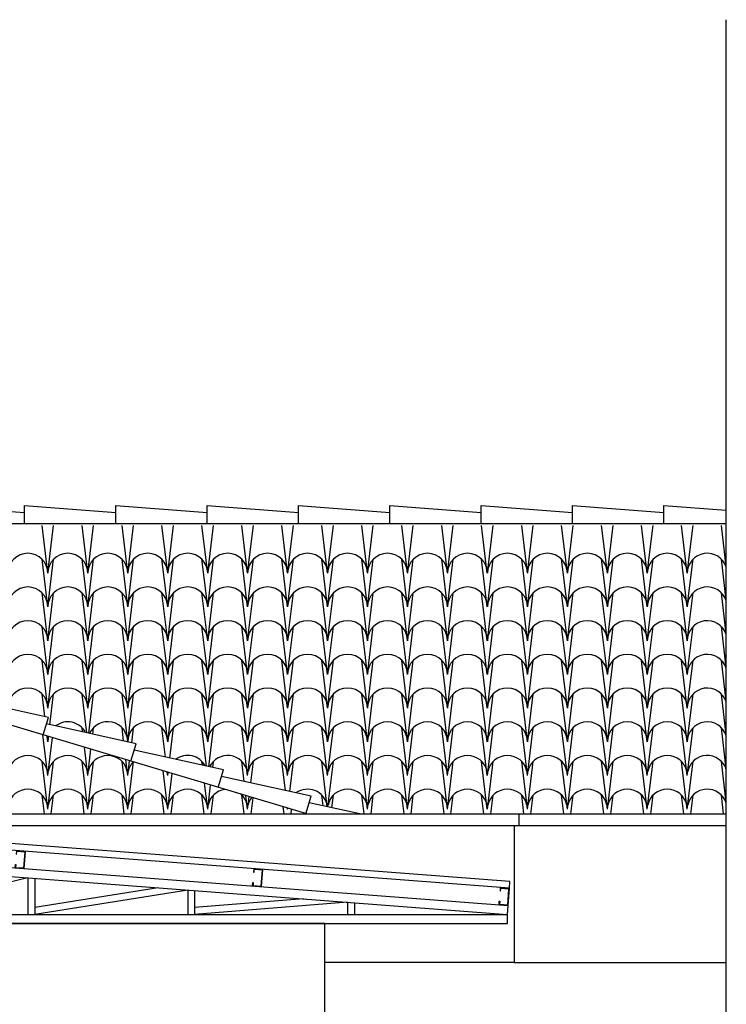
# Model space of a CAD drawing. Units: millimetres. Extents: x -94356 to 252474, y -231564 to 17589.
# Drawn here: x 57482 to 60576, y 6913 to 11224 of the extents above; entities that cross this region are included whole.
import ezdxf

# ---------------------------------------------------------------- set-up
doc = ezdxf.new("R2010")
doc.units = ezdxf.units.MM
doc.header["$LTSCALE"] = 0.1
for name, color, linetype in [('01', 1, 'Continuous'), ('02', 2, 'Continuous'), ('03', 3, 'Continuous'), ('BL-AR-TELHA 2', 2, 'Continuous'), ('Perfil 30x68x30x2', 3, 'Continuous'), ('Perfil 40x75x40x2', 6, 'Continuous'), ('TELHA', 3, 'Continuous'), ('TELHA ISOPOR', 5, 'Continuous'), ('Terça 15x40x75x40x15x2', 4, 'Continuous')]:
    doc.layers.add(name, color=color, linetype=linetype)

# ---------------------------------------------------------------- blocks, each defined once
blk = doc.blocks.new('terça')
at = {"layer": 'Terça 15x40x75x40x15x2'}
for p, q in [((177595.6, 31425.8), (177595.6, 31410.8)), ((177595.6, 31425.8), (177635.6, 31425.8)), ((177635.6, 31350.8), (177635.6, 31425.8)), ((177595.6, 31410.8), (177597.6, 31410.8)), ((177597.6, 31410.8), (177597.6, 31423.8)), ((177597.6, 31423.8), (177633.6, 31423.8)), ((177633.6, 31352.8), (177633.6, 31423.8)), ((177595.6, 31350.8), (177595.6, 31365.8)), ((177595.6, 31365.8), (177597.6, 31365.8)), ((177595.6, 31350.8), (177635.6, 31350.8)), ((177597.6, 31365.8), (177597.6, 31352.8)), ((177597.6, 31352.8), (177633.6, 31352.8))]:
    blk.add_line(p, q, dxfattribs=at)
blk = doc.blocks.new('daksjdklsa')
at = {"layer": 'Perfil 30x68x30x2'}
for p, q in [((374779.6, -76966.2), (374187, -77205.5)), ((374847, -76971.3), (374187, -77237.9)), ((374847, -76971.3), (374847, -77237.9)), ((374877, -76973.6), (374877, -77237.9)), ((375467.2, -77018.5), (374877, -77206.4)), ((375547, -77024.6), (374877, -77237.9)), ((375547, -77024.6), (375547, -77237.9)), ((375577, -77026.9), (375577, -77237.9)), ((376149, -77070.5), (375577, -77207)), ((376247, -77077.9), (375577, -77237.9)), ((376247, -77077.9), (376247, -77237.9)), ((376277, -77080.2), (376277, -77237.9)), ((376817.9, -77121.4), (376277, -77207.5)), ((376947, -77131.2), (376277, -77237.9)), ((376947, -77131.2), (376947, -77237.9)), ((376977, -77133.5), (376977, -77237.9)), ((377453.7, -77169.8), (376977, -77207.8)), ((377647, -77184.6), (376977, -77237.9)), ((377647, -77184.6), (377647, -77237.9)), ((377677, -77186.8), (377677, -77237.9))]:
    blk.add_line(p, q, dxfattribs=at)
at = {"layer": 'Perfil 40x75x40x2'}
for p, q in [((374147, -76918), (374150, -76878.1)), ((374150, -76878.1), (378350, -77198)), ((374147, -76918), (374147, -77237.9)), ((374147, -76918), (378347, -77237.9)), ((374187, -76921.1), (374187, -77237.9)), ((378347, -77237.9), (378350, -77198)), ((374147, -77237.9), (378347, -77237.9)), ((374147, -77237.9), (374147, -77277.9)), ((378347, -77277.9), (378347, -77237.9)), ((374147, -77277.9), (378347, -77277.9))]:
    blk.add_line(p, q, dxfattribs=at)
at = {"layer": 'TELHA ISOPOR'}
for p, q in [((374158, -76773.4), (374155.7, -76803.3)), ((378355.7, -77123.2), (374155.7, -76803.3)), ((378358, -77093.3), (374158, -76773.4)), ((378355.7, -77123.2), (378358, -77093.3))]:
    blk.add_line(p, q, dxfattribs=at)
at = {"layer": 'Perfil 30x68x30x2', "xscale": -1, "rotation": 355.6450143003085}
blk.add_blockref('terça', (548892.1, -121627.3), dxfattribs=at)
at = {"layer": 'Perfil 30x68x30x2', "rotation": 355.6450143003517}
for p in [(195688.3, -94728.9), (196727.8, -94808), (197767.3, -94887.2), (198846.6, -94969.4)]:
    blk.add_blockref('terça', p, dxfattribs=at)

msp = doc.modelspace()

# ---------------------------------------------------------------- linework, layer by layer
at = {"layer": '01', "color": 252, "true_color": 0x939598}
msp.add_line((60576.139, 2754.309), (60576.139, 11223.524), dxfattribs=at)
at = {"layer": '02', "color": 1}
for p, q in [((59667.794, 7746.256), (60576.139, 7746.256)), ((59667.794, 7696.256), (60576.139, 7696.256)), ((59647.794, 7096.256), (60576.139, 7096.256))]:
    msp.add_line(p, q, dxfattribs=at)
at = {"layer": '03'}
for p, q in [((55437.793, 7746.256), (59667.794, 7746.256)), ((59667.794, 7746.256), (59667.794, 7696.256)), ((55437.793, 7696.256), (59667.794, 7696.256)), ((59647.794, 7696.256), (59647.794, 7096.256)), ((58817.793, 7266.256), (55417.793, 7266.256)), ((58817.793, 3946.248), (58817.793, 7266.256)), ((59647.794, 7096.256), (58817.793, 7096.256))]:
    msp.add_line(p, q, dxfattribs=at)
at = {"layer": 'BL-AR-TELHA 2', "color": 1}
for p, q in [((57605.294, 7914.66), (57583.861, 8092.707)), ((57605.294, 8062.208), (57602.288, 8087.179)), ((57605.294, 8062.208), (57608.09, 8085.438)), ((57605.294, 7914.66), (57625.233, 8080.296)), ((57780.294, 7914.66), (57765.418, 8038.24)), ((57780.294, 7914.66), (57794.133, 8029.626)), ((57605.294, 7767.112), (57580.142, 7976.051)), ((57605.294, 7767.112), (57630.446, 7976.051)), ((57780.294, 7767.112), (57755.142, 7976.051)), ((57780.294, 7767.112), (57805.446, 7976.051)), ((57955.294, 7767.112), (57930.142, 7976.051)), ((57955.294, 7914.66), (57946.974, 7983.773)), ((57955.294, 7914.66), (57963.034, 7978.956)), ((57955.294, 7767.112), (57980.446, 7976.051)), ((58130.294, 7767.112), (58110.104, 7934.834)), ((58130.294, 7914.66), (58128.531, 7929.306)), ((58130.294, 7914.66), (58131.934, 7928.285)), ((58130.294, 7767.112), (58149.077, 7923.143)), ((58305.294, 7767.112), (58291.661, 7880.367)), ((58305.294, 7767.112), (58317.977, 7872.473)), ((57590.043, 7746.256), (57580.142, 7828.503)), ((57620.545, 7746.256), (57630.446, 7828.503)), ((57765.043, 7746.256), (57755.142, 7828.503)), ((57795.545, 7746.256), (57805.446, 7828.503)), ((57940.043, 7746.256), (57930.142, 7828.503)), ((57970.545, 7746.256), (57980.446, 7828.503)), ((58115.043, 7746.256), (58105.142, 7828.503)), ((58145.545, 7746.256), (58155.446, 7828.503)), ((58290.043, 7746.256), (58280.142, 7828.503)), ((58320.545, 7746.256), (58330.446, 7828.503)), ((58464.474, 7746.256), (58454.573, 7828.505)), ((58479.725, 7767.114), (58472.627, 7826.078)), ((58480.294, 7767.112), (58486.878, 7821.802)), ((58495.545, 7746.256), (58504.02, 7816.66)), ((58640.043, 7746.256), (58636.347, 7776.962)), ((58655.294, 7767.112), (58654.774, 7771.434)), ((58655.294, 7767.112), (58655.778, 7771.132)), ((58670.545, 7746.256), (58672.92, 7765.99))]:
    msp.add_line(p, q, dxfattribs=at)
at = {"layer": 'BL-AR-TELHA 2'}
msp.add_line((58351.756, 7862.339), (58374.744, 7938.965), dxfattribs=at)
at = {"layer": 'BL-AR-TELHA 2', "color": 1}
for centre, start, end in [((57517.794, 8062.208), 0, 16.724768), ((57692.794, 8062.208), 164.668261, 180), ((57517.794, 7914.66), 11.915046, 168.084954), ((57692.794, 7914.66), 11.915046, 168.084954), ((57867.794, 7914.66), 11.915046, 168.084954), ((58042.794, 7914.66), 137.07629, 168.084954), ((57517.794, 7767.112), 11.915046, 168.084954), ((57692.794, 7767.112), 11.915046, 168.084954), ((57867.794, 7767.112), 11.915046, 168.084954), ((58042.794, 7767.112), 11.915046, 168.084954), ((58217.794, 7767.112), 11.915046, 168.084954), ((58392.794, 7767.112), 98.119104, 168.084954), ((58392.794, 7767.112), 11.915046, 48.482407), ((58567.794, 7767.112), 143.852991, 168.084954)]:
    msp.add_arc(centre, 87.5, start, end, dxfattribs=at)
at = {"layer": 'TELHA', "color": 1}
for p, q in [((57102.457, 9096.111), (57502.457, 9066.111)), ((57502.457, 9096.111), (57902.457, 9066.111)), ((57502.457, 9016.111), (57502.457, 9096.111)), ((57902.457, 9096.111), (58302.457, 9066.111)), ((57902.457, 9016.111), (57902.457, 9096.111)), ((58302.457, 9096.111), (58702.457, 9066.111)), ((58302.457, 9016.111), (58302.457, 9096.111)), ((58702.457, 9096.111), (59102.457, 9066.111)), ((58702.457, 9016.111), (58702.457, 9096.111)), ((59102.457, 9096.111), (59502.457, 9066.111)), ((59102.457, 9016.111), (59102.457, 9096.111)), ((59502.457, 9096.111), (59902.457, 9066.111)), ((59502.457, 9016.111), (59502.457, 9096.111)), ((59902.457, 9096.111), (60302.457, 9066.111)), ((59902.457, 9016.111), (59902.457, 9096.111)), ((60302.457, 9096.111), (60576.139, 9075.585)), ((60302.457, 9016.111), (60302.457, 9096.111)), ((60576.139, 9016.111), (56302.457, 9016.111)), ((57605.294, 8799.947), (57580.142, 9008.886)), ((57605.294, 8799.947), (57630.446, 9008.886)), ((57780.294, 8799.947), (57755.142, 9008.886)), ((57780.294, 8799.947), (57805.446, 9008.886)), ((57955.294, 8799.947), (57930.142, 9008.886)), ((57955.294, 8799.947), (57980.446, 9008.886)), ((58130.294, 8799.947), (58105.142, 9008.886)), ((58130.294, 8799.947), (58155.446, 9008.886)), ((58305.294, 8799.947), (58280.142, 9008.886)), ((58305.294, 8799.947), (58330.446, 9008.886)), ((58479.725, 8799.949), (58454.573, 9008.888)), ((58480.294, 8799.947), (58505.446, 9008.886)), ((58655.294, 8799.947), (58630.142, 9008.886)), ((58655.294, 8799.947), (58680.446, 9008.886)), ((58830.294, 8799.947), (58805.142, 9008.886)), ((58830.294, 8799.947), (58855.446, 9008.886)), ((59005.294, 8799.947), (58980.142, 9008.886)), ((59005.294, 8799.947), (59030.446, 9008.886)), ((59180.294, 8799.947), (59155.142, 9008.886)), ((59180.294, 8799.947), (59205.446, 9008.886)), ((59355.294, 8799.947), (59330.142, 9008.886)), ((59355.294, 8799.947), (59380.446, 9008.886)), ((59529.725, 8799.949), (59504.573, 9008.888)), ((59530.294, 8799.947), (59555.446, 9008.886)), ((59705.294, 8799.947), (59680.142, 9008.886)), ((59705.294, 8799.947), (59730.446, 9008.886)), ((59880.294, 8799.947), (59855.142, 9008.886)), ((59880.294, 8799.947), (59905.446, 9008.886)), ((60055.294, 8799.947), (60030.142, 9008.886)), ((60055.294, 8799.947), (60080.446, 9008.886)), ((60230.294, 8799.947), (60205.142, 9008.886)), ((60230.294, 8799.947), (60255.446, 9008.886)), ((60405.294, 8799.947), (60380.142, 9008.886)), ((60405.294, 8799.947), (60430.446, 9008.886)), ((60576.139, 8829.739), (60554.573, 9008.888)), ((57605.294, 8652.399), (57580.142, 8861.339)), ((57605.294, 8652.399), (57630.446, 8861.339)), ((57780.294, 8652.399), (57755.142, 8861.339)), ((57780.294, 8652.399), (57805.446, 8861.339)), ((57955.294, 8652.399), (57930.142, 8861.339)), ((57955.294, 8652.399), (57980.446, 8861.339)), ((58130.294, 8652.399), (58105.142, 8861.339)), ((58130.294, 8652.399), (58155.446, 8861.339)), ((58305.294, 8652.399), (58280.142, 8861.339)), ((58305.294, 8652.399), (58330.446, 8861.339)), ((58479.725, 8652.401), (58454.573, 8861.34)), ((58480.294, 8652.399), (58505.446, 8861.339)), ((58655.294, 8652.399), (58630.142, 8861.339)), ((58655.294, 8652.399), (58680.446, 8861.339)), ((58830.294, 8652.399), (58805.142, 8861.339)), ((58830.294, 8652.399), (58855.446, 8861.339)), ((59005.294, 8652.399), (58980.142, 8861.339)), ((59005.294, 8652.399), (59030.446, 8861.339)), ((59180.294, 8652.399), (59155.142, 8861.339)), ((59180.294, 8652.399), (59205.446, 8861.339)), ((59355.294, 8652.399), (59330.142, 8861.339)), ((59355.294, 8652.399), (59380.446, 8861.339)), ((59529.725, 8652.401), (59504.573, 8861.34)), ((59530.294, 8652.399), (59555.446, 8861.339)), ((59705.294, 8652.399), (59680.142, 8861.339)), ((59705.294, 8652.399), (59730.446, 8861.339)), ((59880.294, 8652.399), (59855.142, 8861.339)), ((59880.294, 8652.399), (59905.446, 8861.339)), ((60055.294, 8652.399), (60030.142, 8861.339)), ((60055.294, 8652.399), (60080.446, 8861.339)), ((60230.294, 8652.399), (60205.142, 8861.339)), ((60230.294, 8652.399), (60255.446, 8861.339)), ((60405.294, 8652.399), (60380.142, 8861.339)), ((60405.294, 8652.399), (60430.446, 8861.339)), ((60576.139, 8682.191), (60554.573, 8861.34)), ((57605.294, 8504.851), (57580.142, 8713.791)), ((57605.294, 8504.851), (57630.446, 8713.791)), ((57780.294, 8504.851), (57755.142, 8713.791)), ((57780.294, 8504.851), (57805.446, 8713.791)), ((57955.294, 8504.851), (57930.142, 8713.791)), ((57955.294, 8504.851), (57980.446, 8713.791)), ((58130.294, 8504.851), (58105.142, 8713.791)), ((58130.294, 8504.851), (58155.446, 8713.791)), ((58305.294, 8504.851), (58280.142, 8713.791)), ((58305.294, 8504.851), (58330.446, 8713.791)), ((58479.725, 8504.853), (58454.573, 8713.793)), ((58480.294, 8504.851), (58505.446, 8713.791)), ((58655.294, 8504.851), (58630.142, 8713.791)), ((58655.294, 8504.851), (58680.446, 8713.791)), ((58830.294, 8504.851), (58805.142, 8713.791)), ((58830.294, 8504.851), (58855.446, 8713.791)), ((59005.294, 8504.851), (58980.142, 8713.791)), ((59005.294, 8504.851), (59030.446, 8713.791)), ((59180.294, 8504.851), (59155.142, 8713.791)), ((59180.294, 8504.851), (59205.446, 8713.791)), ((59355.294, 8504.851), (59330.142, 8713.791)), ((59355.294, 8504.851), (59380.446, 8713.791)), ((59529.725, 8504.853), (59504.573, 8713.793)), ((59530.294, 8504.851), (59555.446, 8713.791)), ((59705.294, 8504.851), (59680.142, 8713.791)), ((59705.294, 8504.851), (59730.446, 8713.791)), ((59880.294, 8504.851), (59855.142, 8713.791)), ((59880.294, 8504.851), (59905.446, 8713.791)), ((60055.294, 8504.851), (60030.142, 8713.791)), ((60055.294, 8504.851), (60080.446, 8713.791)), ((60230.294, 8504.851), (60205.142, 8713.791)), ((60230.294, 8504.851), (60255.446, 8713.791)), ((60405.294, 8504.851), (60380.142, 8713.791)), ((60405.294, 8504.851), (60430.446, 8713.791)), ((60576.139, 8534.643), (60554.573, 8713.793)), ((57605.294, 8357.303), (57580.142, 8566.243)), ((57605.294, 8357.303), (57630.446, 8566.243)), ((57780.294, 8357.303), (57755.142, 8566.243)), ((57780.294, 8357.303), (57805.446, 8566.243)), ((57955.294, 8357.303), (57930.142, 8566.243)), ((57955.294, 8357.303), (57980.446, 8566.243)), ((58130.294, 8357.303), (58105.142, 8566.243)), ((58130.294, 8357.303), (58155.446, 8566.243)), ((58305.294, 8357.303), (58280.142, 8566.243)), ((58305.294, 8357.303), (58330.446, 8566.243)), ((58479.725, 8357.305), (58454.573, 8566.245)), ((58480.294, 8357.303), (58505.446, 8566.243)), ((58655.294, 8357.303), (58630.142, 8566.243)), ((58655.294, 8357.303), (58680.446, 8566.243)), ((58830.294, 8357.303), (58805.142, 8566.243)), ((58830.294, 8357.303), (58855.446, 8566.243)), ((59005.294, 8357.303), (58980.142, 8566.243)), ((59005.294, 8357.303), (59030.446, 8566.243)), ((59180.294, 8357.303), (59155.142, 8566.243)), ((59180.294, 8357.303), (59205.446, 8566.243)), ((59355.294, 8357.303), (59330.142, 8566.243)), ((59355.294, 8357.303), (59380.446, 8566.243)), ((59529.725, 8357.305), (59504.573, 8566.245)), ((59530.294, 8357.303), (59555.446, 8566.243)), ((59705.294, 8357.303), (59680.142, 8566.243)), ((59705.294, 8357.303), (59730.446, 8566.243)), ((59880.294, 8357.303), (59855.142, 8566.243)), ((59880.294, 8357.303), (59905.446, 8566.243)), ((60055.294, 8357.303), (60030.142, 8566.243)), ((60055.294, 8357.303), (60080.446, 8566.243)), ((60230.294, 8357.303), (60205.142, 8566.243)), ((60230.294, 8357.303), (60255.446, 8566.243)), ((60405.294, 8357.303), (60380.142, 8566.243)), ((60405.294, 8357.303), (60430.446, 8566.243)), ((60576.139, 8387.095), (60554.573, 8566.245)), ((57605.294, 8209.755), (57580.142, 8418.695)), ((57605.294, 8209.755), (57630.446, 8418.695)), ((57780.294, 8209.755), (57755.142, 8418.695)), ((57780.294, 8209.755), (57805.446, 8418.695)), ((57955.294, 8209.755), (57930.142, 8418.695)), ((57955.294, 8209.755), (57980.446, 8418.695)), ((58130.294, 8209.755), (58105.142, 8418.695)), ((58130.294, 8209.755), (58155.446, 8418.695)), ((58305.294, 8209.755), (58280.142, 8418.695)), ((58305.294, 8209.755), (58330.446, 8418.695)), ((58479.725, 8209.757), (58454.573, 8418.697)), ((58480.294, 8209.755), (58505.446, 8418.695)), ((58655.294, 8209.755), (58630.142, 8418.695)), ((58655.294, 8209.755), (58680.446, 8418.695)), ((58830.294, 8209.755), (58805.142, 8418.695)), ((58830.294, 8209.755), (58855.446, 8418.695)), ((59005.294, 8209.755), (58980.142, 8418.695)), ((59005.294, 8209.755), (59030.446, 8418.695)), ((59180.294, 8209.755), (59155.142, 8418.695)), ((59180.294, 8209.755), (59205.446, 8418.695)), ((59355.294, 8209.755), (59330.142, 8418.695)), ((59355.294, 8209.755), (59380.446, 8418.695)), ((59529.725, 8209.757), (59504.573, 8418.697)), ((59530.294, 8209.755), (59555.446, 8418.695)), ((59705.294, 8209.755), (59680.142, 8418.695)), ((59705.294, 8209.755), (59730.446, 8418.695)), ((59880.294, 8209.755), (59855.142, 8418.695)), ((59880.294, 8209.755), (59905.446, 8418.695)), ((60055.294, 8209.755), (60030.142, 8418.695)), ((60055.294, 8209.755), (60080.446, 8418.695)), ((60230.294, 8209.755), (60205.142, 8418.695)), ((60230.294, 8209.755), (60255.446, 8418.695)), ((60405.294, 8209.755), (60380.142, 8418.695)), ((60405.294, 8209.755), (60430.446, 8418.695)), ((60576.139, 8239.547), (60554.573, 8418.697)), ((57592.021, 8172.466), (57580.142, 8271.147)), ((57614.289, 8136.934), (57630.446, 8271.147)), ((57775.571, 8101.444), (57755.142, 8271.147)), ((57784.773, 8099.419), (57805.446, 8271.147)), ((57955.294, 8062.208), (57930.142, 8271.147)), ((57955.294, 8062.208), (57980.446, 8271.147)), ((58130.294, 8062.208), (58105.142, 8271.147)), ((58130.294, 8062.208), (58155.446, 8271.147)), ((58305.294, 8062.208), (58280.142, 8271.147)), ((58305.294, 8062.208), (58330.446, 8271.147)), ((58479.725, 8062.209), (58454.573, 8271.149)), ((58480.294, 8062.208), (58505.446, 8271.147)), ((58655.294, 8062.208), (58630.142, 8271.147)), ((58655.294, 8062.208), (58680.446, 8271.147)), ((58830.294, 8062.208), (58805.142, 8271.147)), ((58830.294, 8062.208), (58855.446, 8271.147)), ((59005.294, 8062.208), (58980.142, 8271.147)), ((59005.294, 8062.208), (59030.446, 8271.147)), ((59180.294, 8062.208), (59155.142, 8271.147)), ((59180.294, 8062.208), (59205.446, 8271.147)), ((59355.294, 8062.208), (59330.142, 8271.147)), ((59355.294, 8062.208), (59380.446, 8271.147)), ((59529.725, 8062.209), (59504.573, 8271.149)), ((59530.294, 8062.208), (59555.446, 8271.147)), ((59705.294, 8062.208), (59680.142, 8271.147)), ((59705.294, 8062.208), (59730.446, 8271.147)), ((59880.294, 8062.208), (59855.142, 8271.147)), ((59880.294, 8062.208), (59905.446, 8271.147)), ((60055.294, 8062.208), (60030.142, 8271.147)), ((60055.294, 8062.208), (60080.446, 8271.147)), ((60230.294, 8062.208), (60205.142, 8271.147)), ((60230.294, 8062.208), (60255.446, 8271.147)), ((60405.294, 8062.208), (60380.142, 8271.147)), ((60405.294, 8062.208), (60430.446, 8271.147)), ((60576.139, 8092), (60554.573, 8271.149)), ((57757.326, 8105.459), (57755.142, 8123.599)), ((57802.076, 8095.611), (57805.446, 8123.599)), ((57937.088, 8065.902), (57930.142, 8123.599)), ((57972.561, 8058.097), (57980.446, 8123.599)), ((58120.637, 7994.881), (58105.142, 8123.599)), ((58139.452, 7990.741), (58155.446, 8123.599)), ((58300.399, 7955.324), (58280.142, 8123.599)), ((58309.936, 7953.226), (58330.446, 8123.599)), ((58479.725, 7914.662), (58454.573, 8123.601)), ((58480.294, 7914.66), (58505.446, 8123.599)), ((58655.294, 7914.66), (58630.142, 8123.599)), ((58655.294, 7914.66), (58680.446, 8123.599)), ((58830.294, 7914.66), (58805.142, 8123.599)), ((58830.294, 7914.66), (58855.446, 8123.599)), ((59005.294, 7914.66), (58980.142, 8123.599)), ((59005.294, 7914.66), (59030.446, 8123.599)), ((59180.294, 7914.66), (59155.142, 8123.599)), ((59180.294, 7914.66), (59205.446, 8123.599)), ((59355.294, 7914.66), (59330.142, 8123.599)), ((59355.294, 7914.66), (59380.446, 8123.599)), ((59529.725, 7914.662), (59504.573, 8123.601)), ((59530.294, 7914.66), (59555.446, 8123.599)), ((59705.294, 7914.66), (59680.142, 8123.599)), ((59705.294, 7914.66), (59730.446, 8123.599)), ((59880.294, 7914.66), (59855.142, 8123.599)), ((59880.294, 7914.66), (59905.446, 8123.599)), ((60055.294, 7914.66), (60030.142, 8123.599)), ((60055.294, 7914.66), (60080.446, 8123.599)), ((60230.294, 7914.66), (60205.142, 8123.599)), ((60230.294, 7914.66), (60255.446, 8123.599)), ((60405.294, 7914.66), (60380.142, 8123.599)), ((60405.294, 7914.66), (60430.446, 8123.599)), ((60576.139, 7944.452), (60554.573, 8123.601)), ((58282.154, 7959.339), (58280.142, 7976.051)), ((58327.24, 7949.418), (58330.446, 7976.051)), ((58465.119, 7888.446), (58454.573, 7976.053)), ((58494.131, 7882.062), (58505.446, 7976.051)), ((58645.465, 7848.761), (58630.142, 7976.051)), ((58664.615, 7844.547), (58680.446, 7976.051)), ((58829.015, 7777.74), (58805.142, 7976.051)), ((58831.507, 7777.191), (58855.446, 7976.051)), ((59005.294, 7767.112), (58980.142, 7976.051)), ((59005.294, 7767.112), (59030.446, 7976.051)), ((59180.294, 7767.112), (59155.142, 7976.051)), ((59180.294, 7767.112), (59205.446, 7976.051)), ((59355.294, 7767.112), (59330.142, 7976.051)), ((59355.294, 7767.112), (59380.446, 7976.051)), ((59529.725, 7767.114), (59504.573, 7976.053)), ((59530.294, 7767.112), (59555.446, 7976.051)), ((59705.294, 7767.112), (59680.142, 7976.051)), ((59705.294, 7767.112), (59730.446, 7976.051)), ((59880.294, 7767.112), (59855.142, 7976.051)), ((59880.294, 7767.112), (59905.446, 7976.051)), ((60055.294, 7767.112), (60030.142, 7976.051)), ((60055.294, 7767.112), (60080.446, 7976.051)), ((60230.294, 7767.112), (60205.142, 7976.051)), ((60230.294, 7767.112), (60255.446, 7976.051)), ((60405.294, 7767.112), (60380.142, 7976.051)), ((60405.294, 7767.112), (60430.446, 7976.051)), ((60576.139, 7796.904), (60554.573, 7976.053)), ((58810.77, 7781.754), (58805.142, 7828.503)), ((58848.81, 7773.384), (58855.446, 7828.503)), ((58990.043, 7746.256), (58980.142, 7828.503)), ((59020.545, 7746.256), (59030.446, 7828.503)), ((59165.043, 7746.256), (59155.142, 7828.503)), ((59195.545, 7746.256), (59205.446, 7828.503)), ((59340.043, 7746.256), (59330.142, 7828.503)), ((59370.545, 7746.256), (59380.446, 7828.503)), ((59514.474, 7746.256), (59504.573, 7828.505)), ((59545.545, 7746.256), (59555.446, 7828.503)), ((59690.043, 7746.256), (59680.142, 7828.503)), ((59720.545, 7746.256), (59730.446, 7828.503)), ((59865.043, 7746.256), (59855.142, 7828.503)), ((59895.545, 7746.256), (59905.446, 7828.503)), ((60040.043, 7746.256), (60030.142, 7828.503)), ((60070.545, 7746.256), (60080.446, 7828.503)), ((60215.043, 7746.256), (60205.142, 7828.503)), ((60245.545, 7746.256), (60255.446, 7828.503)), ((60390.043, 7746.256), (60380.142, 7828.503)), ((60420.545, 7746.256), (60430.446, 7828.503)), ((60564.474, 7746.256), (60554.573, 7828.505))]:
    msp.add_line(p, q, dxfattribs=at)
at = {"layer": 'TELHA', "color": 2}
for p, q in [((58738.698, 7746.256), (55404.152, 8746.62)), ((57608.483, 8168.843), (57216.732, 8255.048)), ((57585.495, 8092.217), (57608.483, 8168.843)), ((57991.613, 8053.904), (57599.862, 8140.109)), ((57968.625, 7977.278), (57991.613, 8053.904)), ((58374.744, 7938.965), (57982.993, 8025.169)), ((58757.874, 7824.026), (58366.123, 7910.23)), ((58734.886, 7747.4), (58757.874, 7824.026)), ((58972.089, 7746.256), (58749.254, 7795.291))]:
    msp.add_line(p, q, dxfattribs=at)
at = {"layer": 'TELHA', "color": 1}
for centre, start, end in [((57517.794, 8799.947), 0, 180), ((57692.794, 8799.947), 0, 180), ((57867.794, 8799.947), 0, 180), ((58042.794, 8799.947), 0, 180), ((58217.794, 8799.947), 0, 180), ((58392.794, 8799.947), 0, 180), ((58567.794, 8799.947), 0, 180), ((58742.794, 8799.947), 0, 180), ((58917.794, 8799.947), 0, 180), ((59092.794, 8799.947), 0, 180), ((59267.794, 8799.947), 0, 180), ((59442.794, 8799.947), 0, 180), ((59617.794, 8799.947), 0, 180), ((59792.794, 8799.947), 0, 180), ((59967.794, 8799.947), 0, 180), ((60142.794, 8799.947), 0, 180), ((60317.794, 8799.947), 0, 180), ((60492.794, 8799.947), 17.727933, 180), ((57517.794, 8652.399), 0, 180), ((57692.794, 8652.399), 0, 180), ((57867.794, 8652.399), 0, 180), ((58042.794, 8652.399), 0, 180), ((58217.794, 8652.399), 0, 180), ((58392.794, 8652.399), 0, 180), ((58567.794, 8652.399), 0, 180), ((58742.794, 8652.399), 0, 180), ((58917.794, 8652.399), 0, 180), ((59092.794, 8652.399), 0, 180), ((59267.794, 8652.399), 0, 180), ((59442.794, 8652.399), 0, 180), ((59617.794, 8652.399), 0, 180), ((59792.794, 8652.399), 0, 180), ((59967.794, 8652.399), 0, 180), ((60142.794, 8652.399), 0, 180), ((60317.794, 8652.399), 0, 180), ((60492.794, 8652.399), 17.727933, 180), ((57517.794, 8504.851), 0, 180), ((57692.794, 8504.851), 0, 180), ((57867.794, 8504.851), 0, 180), ((58042.794, 8504.851), 0, 180), ((58217.794, 8504.851), 0, 180), ((58392.794, 8504.851), 0, 180), ((58567.794, 8504.851), 0, 180), ((58742.794, 8504.851), 0, 180), ((58917.794, 8504.851), 0, 180), ((59092.794, 8504.851), 0, 180), ((59267.794, 8504.851), 0, 180), ((59442.794, 8504.851), 0, 180), ((59617.794, 8504.851), 0, 180), ((59792.794, 8504.851), 0, 180), ((59967.794, 8504.851), 0, 180), ((60142.794, 8504.851), 0, 180), ((60317.794, 8504.851), 0, 180), ((60492.794, 8504.851), 17.727933, 180), ((57517.794, 8357.303), 0, 180), ((57692.794, 8357.303), 0, 180), ((57867.794, 8357.303), 0, 180), ((58042.794, 8357.303), 0, 180), ((58217.794, 8357.303), 0, 180), ((58392.794, 8357.303), 0, 180), ((58567.794, 8357.303), 0, 180), ((58742.794, 8357.303), 0, 180), ((58917.794, 8357.303), 0, 180), ((59092.794, 8357.303), 0, 180), ((59267.794, 8357.303), 0, 180), ((59442.794, 8357.303), 0, 180), ((59617.794, 8357.303), 0, 180), ((59792.794, 8357.303), 0, 180), ((59967.794, 8357.303), 0, 180), ((60142.794, 8357.303), 0, 180), ((60317.794, 8357.303), 0, 180), ((60492.794, 8357.303), 17.727933, 180), ((57517.794, 8209.755), 0, 180), ((57692.794, 8209.755), 0, 180), ((57867.794, 8209.755), 0, 180), ((58042.794, 8209.755), 0, 180), ((58217.794, 8209.755), 0, 180), ((58392.794, 8209.755), 0, 180), ((58567.794, 8209.755), 0, 180), ((58742.794, 8209.755), 0, 180), ((58917.794, 8209.755), 0, 180), ((59092.794, 8209.755), 0, 180), ((59267.794, 8209.755), 0, 180), ((59442.794, 8209.755), 0, 180), ((59617.794, 8209.755), 0, 180), ((59792.794, 8209.755), 0, 180), ((59967.794, 8209.755), 0, 180), ((60142.794, 8209.755), 0, 180), ((60317.794, 8209.755), 0, 180), ((60492.794, 8209.755), 17.727933, 180), ((57692.794, 8062.208), 27.474683, 127.705135), ((57867.794, 8062.208), 0, 155.383679), ((58042.794, 8062.208), 0, 180), ((58217.794, 8062.208), 0, 180), ((58392.794, 8062.208), 0, 180), ((58567.794, 8062.208), 0, 180), ((58742.794, 8062.208), 0, 180), ((58917.794, 8062.208), 0, 180), ((59092.794, 8062.208), 0, 180), ((59267.794, 8062.208), 0, 180), ((59442.794, 8062.208), 0, 180), ((59617.794, 8062.208), 0, 180), ((59792.794, 8062.208), 0, 180), ((59967.794, 8062.208), 0, 180), ((60142.794, 8062.208), 0, 180), ((60317.794, 8062.208), 0, 180), ((60492.794, 8062.208), 17.727933, 180), ((58217.794, 7914.66), 28.643602, 126.536216), ((58392.794, 7914.66), 11.915046, 154.47226), ((58567.794, 7914.66), 11.915046, 168.084954), ((58742.794, 7914.66), 11.915046, 168.084954), ((58917.794, 7914.66), 11.915046, 168.084954), ((59092.794, 7914.66), 11.915046, 168.084954), ((59267.794, 7914.66), 11.915046, 168.084954), ((59442.794, 7914.66), 11.915046, 168.084954), ((59617.794, 7914.66), 11.915046, 168.084954), ((59792.794, 7914.66), 11.915046, 168.084954), ((59967.794, 7914.66), 11.915046, 168.084954), ((60142.794, 7914.66), 11.915046, 168.084954), ((60317.794, 7914.66), 11.915046, 168.084954), ((60492.794, 7914.66), 17.727933, 168.084954), ((58742.794, 7767.112), 11.915046, 125.346145), ((58917.794, 7767.112), 11.915046, 168.084954), ((59092.794, 7767.112), 11.915046, 168.084954), ((59267.794, 7767.112), 11.915046, 168.084954), ((59442.794, 7767.112), 11.915046, 168.084954), ((59617.794, 7767.112), 11.915046, 168.084954), ((59792.794, 7767.112), 11.915046, 168.084954), ((59967.794, 7767.112), 11.915046, 168.084954), ((60142.794, 7767.112), 11.915046, 168.084954), ((60317.794, 7767.112), 11.915046, 168.084954), ((60492.794, 7767.112), 17.727933, 168.084954)]:
    msp.add_arc(centre, 87.5, start, end, dxfattribs=at)

# ---------------------------------------------------------------- block references
at = {"layer": 'Perfil 40x75x40x2'}
msp.add_blockref('daksjdklsa', (-318729.186, 84544.12), dxfattribs=at)

doc.saveas('drawing.dxf')
